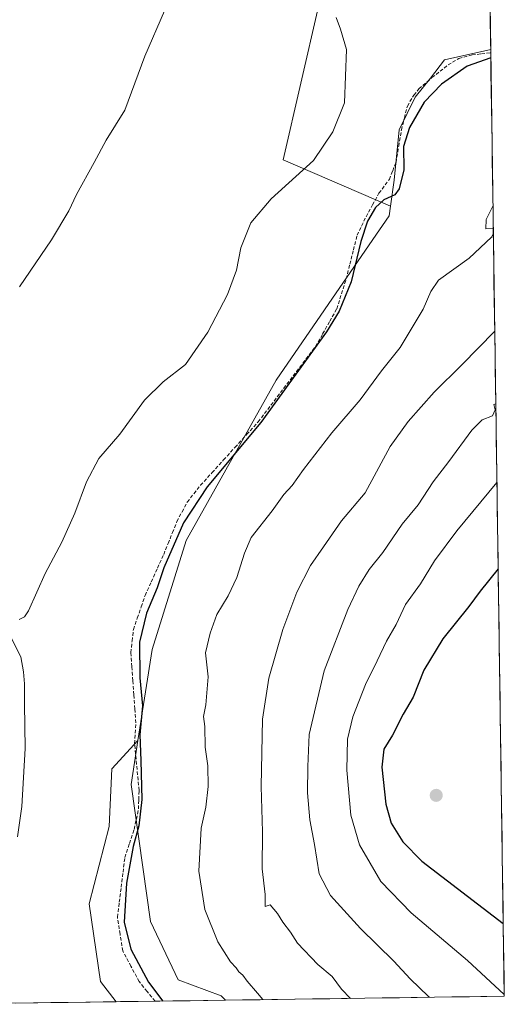
# Model space of a CAD drawing. Units: metres. Extents: x 598201 to 601697, y 4657407 to 4659769.
# Drawn here: x 601558 to 601697, y 4657453 to 4657735 of the extents above; entities that cross this region are included whole.
import ezdxf

# ---------------------------------------------------------------- set-up
doc = ezdxf.new("R2010")
doc.units = ezdxf.units.M
doc.header["$MEASUREMENT"] = 0
doc.linetypes.add('TRAZOSX2', pattern=[1.5, 1, -0.5])
for name, color, linetype, lineweight in [('Arbolado forestal CxS', 92, 'Continuous', 0), ('Carátula', 7, 'Continuous', 5), ('Corriente artificial lineal', 5, 'TRAZOSX2', 13), ('Cultivos herbáceos CxS', 92, 'Continuous', 0), ('Cultivos leñosos CxS', 92, 'Continuous', 0), ('Curva de nivel maestra', 36, 'Continuous', 30), ('Curva de nivel normal', 36, 'Continuous', 0), ('Matorral CxS', 135, 'Continuous', 0), ('Municipio CxS', 142, 'Continuous', 0), ('Punto de cota en terreno', 7, 'Continuous', 0)]:
    doc.layers.add(name, color=color, linetype=linetype, lineweight=lineweight)

# ---------------------------------------------------------------- blocks, each defined once
blk = doc.blocks.new('*U150')
at = {"layer": 'Cultivos herbáceos CxS', "color": 92, "linetype": 'Continuous', "lineweight": 0}
blk.add_polyline3d([(601643.25, 4657739.19, 419.38), (601633.17, 4657695.16, 419.49), (601663.95, 4657681.9, 425.59), (601663.57, 4657679.13, 425.68), (601658.86, 4657672.41, 425.87), (601631.12, 4657632.01, 424.87), (601605.38, 4657586.08, 427.08), (601595.59, 4657554.86, 427.26), (601591.54, 4657528.74, 425.65), (601584.12, 4657520.58, 423.33), (601583.3, 4657504.12, 423.73), (601577.54, 4657481.9, 423.03), (601580.83, 4657459.68, 422.69), (601585.34, 4657453.85, 423.04), (601532.83, 4657453.11, 419.55)], dxfattribs=at)
blk = doc.blocks.new('*U197')
at = {"layer": 'Curva de nivel normal', "color": 36, "linetype": 'Continuous', "lineweight": 0}
for points in [[(601693.24, 4657681.91, 430), (601691.32, 4657678.08, 430), (601691.26, 4657675.43, 430), (601693.33, 4657675.56, 430)], [(601693.36, 4657674.02, 430), (601692.86, 4657672.99, 430), (601686.45, 4657667.05, 430), (601677.63, 4657660.75, 430), (601675.48, 4657657.43, 430), (601673.23, 4657652.39, 430), (601666.69, 4657641.37, 430), (601661.29, 4657634.7, 430), (601655.26, 4657626.38, 430), (601647.07, 4657616.91, 430), (601638.99, 4657606.43, 430), (601635.77, 4657601.8, 430), (601633.38, 4657599.26, 430), (601630, 4657594.59, 430), (601624, 4657586.92, 430), (601622.12, 4657582.44, 430), (601619.85, 4657575.48, 430), (601617.37, 4657570.23, 430), (601614.16, 4657564.82, 430), (601612.28, 4657559.52, 430), (601610.89, 4657553.9, 430), (601611.64, 4657547, 430), (601610.98, 4657538.92, 430), (601610.37, 4657535.59, 430), (601610.7, 4657532.74, 430), (601610.84, 4657526.87, 430), (601611.56, 4657521.46, 430), (601611.67, 4657515.57, 430), (601611.05, 4657509.62, 430), (601609.68, 4657503.58, 430), (601609.04, 4657491.27, 430), (601610.75, 4657480.32, 430), (601614.48, 4657471.04, 430), (601618.04, 4657465.27, 430), (601619.66, 4657463.56, 430), (601620.47, 4657462.37, 430), (601621.6, 4657461.5, 430), (601622.88, 4657459.78, 430), (601625.83, 4657456.29, 430), (601627.32, 4657454.44, 430)]]:
    blk.add_polyline3d(points, dxfattribs=at)
blk = doc.blocks.new('*U199')
at = {"layer": 'Curva de nivel normal', "color": 36, "linetype": 'Continuous', "lineweight": 0}
for points in [[(601557.04, 4657501.16, 420), (601558.31, 4657509.78, 420), (601559.26, 4657526.45, 420), (601559.03, 4657539.27, 420), (601559.09, 4657544.98, 420), (601558.77, 4657548.45, 420), (601557.98, 4657552.74, 420), (601554.32, 4657560.1, 420)], [(601557.49, 4657563.43, 420), (601559.08, 4657564.16, 420), (601560.2, 4657565.87, 420), (601564.94, 4657576.59, 420), (601569.73, 4657585.59, 420), (601573.52, 4657593.92, 420), (601576.79, 4657602.92, 420), (601580.31, 4657609.59, 420), (601586.41, 4657616.59, 420), (601593.42, 4657626.26, 420), (601598.83, 4657631.59, 420), (601605.15, 4657636.56, 420), (601611.56, 4657645.82, 420), (601617.22, 4657656.56, 420), (601619.81, 4657663.59, 420), (601621, 4657669.94, 420), (601623.92, 4657677.17, 420), (601629.72, 4657684.04, 420), (601641.81, 4657695.05, 420), (601647.43, 4657703.21, 420), (601650.72, 4657711.59, 420), (601651.33, 4657726.8, 420), (601649.57, 4657732.71, 420), (601648.37, 4657735.98, 420)]]:
    blk.add_polyline3d(points, dxfattribs=at)
blk = doc.blocks.new('*U200')
at = {"layer": 'Curva de nivel normal', "color": 36, "linetype": 'Continuous', "lineweight": 0}
blk.add_polyline3d([(601599.13, 4657737.92, 415), (601593.55, 4657724.92, 415), (601587.78, 4657709.4, 415), (601582.43, 4657700.82, 415), (601579.03, 4657694.4, 415), (601573.99, 4657685.26, 415), (601571.77, 4657680.59, 415), (601566.78, 4657672.26, 415), (601557.62, 4657658.83, 415)], dxfattribs=at)
blk = doc.blocks.new('5PATER')
at = {"layer": 'Carátula', "linetype": 'Continuous', "lineweight": 5}
h = blk.add_hatch(color=250, dxfattribs=at)
edge = h.paths.add_edge_path()
edge.add_ellipse((0, 0.01), major_axis=(-1.33, -1.34), ratio=0.999422, start_angle=0, end_angle=360)

msp = doc.modelspace()

# ---------------------------------------------------------------- linework, layer by layer
at = {"layer": 'Arbolado forestal CxS', "color": 92, "linetype": 'Continuous', "lineweight": 0}
msp.add_polyline3d([(601616.67, 4657454.29, 428.71), (601615.39, 4657455.57, 428.72), (601603.12, 4657460.13, 427.61), (601595.13, 4657476.85, 428.1), (601589.6, 4657516.17, 424.89), (601591.54, 4657528.74, 425.65), (601595.59, 4657554.86, 427.26), (601605.38, 4657586.08, 427.08), (601631.12, 4657632.01, 424.87), (601658.86, 4657672.41, 425.87), (601663.57, 4657679.13, 425.68), (601663.95, 4657681.9, 425.59), (601664.95, 4657689.34, 425.13), (601666.35, 4657703.81, 425.05), (601671.01, 4657713.14, 425.11), (601675.33, 4657718.66, 424.99), (601679.41, 4657723.87, 424.7), (601692.6, 4657726.84, 425.17), (601696.5, 4657455.42, 445.08), (601616.67, 4657454.29, 428.71)], close=True, dxfattribs=at)
for points in [[(601692.6, 4657726.84, 425.17), (601679.41, 4657723.87, 424.7), (601675.33, 4657718.66, 424.99), (601671.01, 4657713.14, 425.11), (601666.35, 4657703.81, 425.05), (601664.95, 4657689.34, 425.13), (601663.95, 4657681.9, 425.59)], [(601692.6, 4657726.84, 425.17), (601696.5, 4657455.42, 445.08)], [(601663.95, 4657681.9, 425.59), (601663.57, 4657679.13, 425.68), (601658.86, 4657672.41, 425.87), (601631.12, 4657632.01, 424.87), (601605.38, 4657586.08, 427.08), (601595.59, 4657554.86, 427.26), (601591.54, 4657528.74, 425.65)], [(601591.54, 4657528.74, 425.65), (601589.6, 4657516.17, 424.89), (601595.13, 4657476.85, 428.1), (601603.12, 4657460.13, 427.61), (601615.39, 4657455.57, 428.72), (601616.67, 4657454.29, 428.71)], [(601696.5, 4657455.42, 445.08), (601616.67, 4657454.29, 428.71)]]:
    msp.add_polyline3d(points, dxfattribs=at)
at = {"layer": 'Corriente artificial lineal', "color": 5, "linetype": 'TRAZOSX2', "lineweight": 13}
msp.add_polyline3d([(601596.46, 4657454.01, 424.61), (601594.19, 4657456.8, 424.75), (601591.92, 4657459.6, 424.59), (601589.57, 4657464, 424.62), (601587.22, 4657468.4, 424.48), (601586.45, 4657473.25, 424.48), (601585.67, 4657478.1, 424.42), (601586.21, 4657482.38, 424.45), (601586.75, 4657486.67, 424.51), (601587.28, 4657490.95, 424.51), (601587.82, 4657495.23, 424.49), (601589.15, 4657499.24, 424.66), (601590.48, 4657503.25, 424.45), (601591.1, 4657506.18, 424.44), (601591.71, 4657509.11, 424.54), (601591.79, 4657511.77, 424.47), (601591.87, 4657514.42, 424.47), (601591.45, 4657518.9, 424.49), (601591.04, 4657523.38, 424.26), (601590.62, 4657527.86, 424.69), (601590.79, 4657530.83, 424.57), (601590.96, 4657533.79, 424.29), (601590.67, 4657537.82, 424.21), (601590.38, 4657541.85, 424.33), (601590.1, 4657545.89, 424.43), (601589.81, 4657549.92, 424.44), (601589.52, 4657553.95, 424.46), (601589.89, 4657557.28, 424.48), (601590.25, 4657560.6, 424.35), (601591.37, 4657563.84, 424.24), (601592.5, 4657567.07, 424.41), (601593.62, 4657570.31, 424.43), (601595.39, 4657574.22, 424.35), (601597.16, 4657578.14, 424.41), (601598.93, 4657582.05, 424.58), (601600.19, 4657585.2, 424.54), (601601.45, 4657588.34, 424.23), (601602.71, 4657591.49, 424.45), (601604.2, 4657594.29, 424.57), (601605.68, 4657597.08, 424.44), (601607.58, 4657599.49, 424.43), (601609.48, 4657601.9, 424.46), (601612.78, 4657605.53, 424.49), (601616.09, 4657609.17, 424.39), (601619.39, 4657612.8, 424.48), (601622.7, 4657616.44, 424.59), (601626, 4657620.07, 424.51), (601628.74, 4657623.67, 424.65), (601631.48, 4657627.28, 424.43), (601634.22, 4657630.88, 424.67), (601636.95, 4657634.48, 424.68), (601639.69, 4657638.09, 424.92), (601642.43, 4657641.69, 424.82), (601644.46, 4657645.3, 424.73), (601646.5, 4657648.92, 424.23), (601648.53, 4657652.53, 424.46), (601649.87, 4657656.82, 424.4), (601651.21, 4657661.1, 424.28), (601652.25, 4657665.25, 424.35), (601653.3, 4657669.41, 424.59), (601654.34, 4657673.56, 424.76), (601655.62, 4657676.23, 424.58), (601656.89, 4657678.9, 424.32), (601658.75, 4657682.27, 424.34), (601660.6, 4657685.63, 424.25), (601663.58, 4657689.63, 424.22), (601664.54, 4657692.04, 424.13), (601665.49, 4657694.45, 424.15), (601666.26, 4657699.12, 424.31), (601667.03, 4657703.78, 424.26), (601667.88, 4657707.19, 424.42), (601668.73, 4657710.6, 424.37), (601670.59, 4657713.77, 424.35), (601672.06, 4657715.55, 424.32), (601675.78, 4657718.78, 424.22), (601678.09, 4657720.59, 424.23), (601680.4, 4657722.4, 424.19), (601683.45, 4657724.26, 424.19), (601687.26, 4657725.27, 424.43), (601689.94, 4657725.58, 424.52), (601692.61, 4657725.88, 424.62)], dxfattribs=at)
at = {"layer": 'Cultivos herbáceos CxS', "color": 92, "linetype": 'Continuous', "lineweight": 0}
for points in [[(601691.86, 4657778.2, 420.45), (601649.59, 4657826.81, 416.86), (601621.35, 4657855.64, 415.18), (601601.17, 4657870.05, 414.19), (601573.73, 4657876.99, 413.43), (601571.98, 4657854.26, 413.3), (601578.97, 4657807.06, 412.65), (601594.71, 4657782.58, 415.21), (601601.7, 4657756.35, 415.48), (601643.25, 4657739.19, 419.38), (601633.17, 4657695.16, 419.49), (601663.95, 4657681.9, 425.59)], [(601663.95, 4657681.9, 425.59), (601663.57, 4657679.13, 425.68), (601658.86, 4657672.41, 425.87), (601631.12, 4657632.01, 424.87), (601605.38, 4657586.08, 427.08), (601595.59, 4657554.86, 427.26), (601591.54, 4657528.74, 425.65)], [(601591.54, 4657528.74, 425.65), (601584.12, 4657520.58, 423.33), (601583.3, 4657504.12, 423.73), (601577.54, 4657481.9, 423.03), (601580.83, 4657459.68, 422.69), (601585.34, 4657453.85, 423.04)], [(601585.34, 4657453.85, 423.04), (601532.83, 4657453.11, 419.55)]]:
    msp.add_polyline3d(points, dxfattribs=at)
at = {"layer": 'Cultivos leñosos CxS', "color": 92, "linetype": 'Continuous', "lineweight": 0}
msp.add_polyline3d([(601663.95, 4657681.9, 425.59), (601633.17, 4657695.16, 419.49), (601643.25, 4657739.19, 419.38), (601601.7, 4657756.35, 415.48), (601594.71, 4657782.58, 415.21), (601578.97, 4657807.06, 412.65), (601571.98, 4657854.26, 413.3), (601573.73, 4657876.99, 413.43), (601601.17, 4657870.05, 414.19), (601621.35, 4657855.64, 415.18), (601649.59, 4657826.81, 416.86), (601691.86, 4657778.2, 420.45), (601692.6, 4657726.84, 425.17), (601679.41, 4657723.87, 424.7), (601675.33, 4657718.66, 424.99), (601671.01, 4657713.14, 425.11), (601666.35, 4657703.81, 425.05), (601664.95, 4657689.34, 425.13), (601663.95, 4657681.9, 425.59)], close=True, dxfattribs=at)
for points in [[(601691.86, 4657778.2, 420.45), (601649.59, 4657826.81, 416.86), (601621.35, 4657855.64, 415.18), (601601.17, 4657870.05, 414.19), (601573.73, 4657876.99, 413.43), (601571.98, 4657854.26, 413.3), (601578.97, 4657807.06, 412.65), (601594.71, 4657782.58, 415.21), (601601.7, 4657756.35, 415.48), (601643.25, 4657739.19, 419.38), (601633.17, 4657695.16, 419.49), (601663.95, 4657681.9, 425.59)], [(601691.86, 4657778.2, 420.45), (601692.6, 4657726.84, 425.17)], [(601692.6, 4657726.84, 425.17), (601679.41, 4657723.87, 424.7), (601675.33, 4657718.66, 424.99), (601671.01, 4657713.14, 425.11), (601666.35, 4657703.81, 425.05), (601664.95, 4657689.34, 425.13), (601663.95, 4657681.9, 425.59)]]:
    msp.add_polyline3d(points, dxfattribs=at)
at = {"layer": 'Curva de nivel maestra', "color": 36, "linetype": 'Continuous', "lineweight": 30}
for points in [[(601692.63, 4657724.4, 425), (601685.83, 4657722.09, 425), (601678.53, 4657716.88, 425), (601673.53, 4657711.71, 425), (601669.3, 4657704.44, 425), (601667.67, 4657699, 425), (601667.68, 4657692.31, 425), (601666.42, 4657686.93, 425), (601665.11, 4657685.16, 425), (601662.03, 4657683.72, 425), (601659.61, 4657681.57, 425), (601657.3, 4657677.64, 425), (601655.36, 4657671.82, 425), (601652.62, 4657660.23, 425), (601649.16, 4657651.86, 425), (601645.56, 4657645.92, 425), (601626.75, 4657619.92, 425), (601611.42, 4657601.48, 425), (601604.59, 4657591.18, 425), (601598.99, 4657578.22, 425), (601597.02, 4657572.49, 425), (601594.02, 4657565.26, 425), (601592.03, 4657556.88, 425), (601592.11, 4657546.68, 425), (601592.83, 4657538.72, 425), (601592.11, 4657530.33, 425), (601592.43, 4657522.99, 425), (601592.64, 4657511.87, 425), (601591.82, 4657504.28, 425), (601590.21, 4657498.35, 425), (601588.24, 4657487.79, 425), (601587.62, 4657476.65, 425), (601589.57, 4657468.93, 425), (601594.55, 4657459.43, 425), (601598.65, 4657454.04, 425)], [(601694.74, 4657577.97, 450), (601689.62, 4657571.55, 450), (601686.33, 4657567.11, 450), (601678.9, 4657557.93, 450), (601673.41, 4657548.89, 450), (601670.38, 4657541.16, 450), (601667.58, 4657536.25, 450), (601664.43, 4657530.25, 450), (601662.03, 4657526.24, 450), (601661.46, 4657521.13, 450), (601662.59, 4657510.49, 450), (601664.1, 4657505, 450), (601667.47, 4657499.7, 450), (601672.87, 4657494.1, 450), (601696.2, 4657476.23, 450)]]:
    msp.add_polyline3d(points, dxfattribs=at)
at = {"layer": 'Curva de nivel normal', "color": 36, "linetype": 'Continuous', "lineweight": 0}
for points in [[(601693.76, 4657646.1, 435), (601684.37, 4657636.42, 435), (601676.39, 4657628.57, 435), (601669.01, 4657620.19, 435), (601663.8, 4657613, 435), (601656.61, 4657599.72, 435), (601649.83, 4657591.71, 435), (601644.74, 4657584.26, 435), (601640.97, 4657578.92, 435), (601637.12, 4657571.26, 435), (601633.05, 4657560.59, 435), (601629.07, 4657546.59, 435), (601627.27, 4657534.84, 435), (601626.89, 4657515.51, 435), (601627.21, 4657502.6, 435), (601627.13, 4657491.93, 435), (601627.99, 4657484.6, 435), (601627.98, 4657481.12, 435), (601629.47, 4657481.62, 435), (601631.55, 4657479.11, 435), (601633.08, 4657476.65, 435), (601635.29, 4657473.8, 435), (601637.26, 4657470.59, 435), (601643.05, 4657464.5, 435), (601647.19, 4657461.08, 435), (601649.89, 4657457.46, 435), (601652.47, 4657454.8, 435)], [(601694.06, 4657625.29, 440), (601693.46, 4657625.03, 440), (601693.84, 4657623.54, 440), (601693.09, 4657621.79, 440), (601690.16, 4657620.69, 440), (601687.19, 4657617.72, 440), (601680.59, 4657608.68, 440), (601676.09, 4657602.86, 440), (601671.8, 4657596.29, 440), (601667.28, 4657590.74, 440), (601661.69, 4657582.66, 440), (601657.82, 4657577.72, 440), (601654.81, 4657572.96, 440), (601651.73, 4657566.26, 440), (601644.9, 4657548.74, 440), (601640.6, 4657530.46, 440), (601640.23, 4657521.29, 440), (601640.1, 4657513.71, 440), (601640.79, 4657505.96, 440), (601642.18, 4657498.93, 440), (601643.44, 4657490.56, 440), (601646.68, 4657484.32, 440), (601655.32, 4657474.88, 440), (601664.9, 4657465.47, 440), (601669.54, 4657460.44, 440), (601674.77, 4657455.38, 440), (601675.07, 4657455.12, 440)], [(601694.38, 4657602.67, 445), (601682.86, 4657588.85, 445), (601676.51, 4657580.26, 445), (601672.46, 4657573.62, 445), (601668.23, 4657567.7, 445), (601665.54, 4657561.95, 445), (601662.76, 4657557.26, 445), (601660.11, 4657551.59, 445), (601656.7, 4657544.75, 445), (601653.15, 4657535.56, 445), (601651.59, 4657529.08, 445), (601651.35, 4657520.26, 445), (601652.57, 4657507.33, 445), (601655.04, 4657498.79, 445), (601661.09, 4657488.32, 445), (601669.81, 4657479.37, 445), (601685.94, 4657465.68, 445), (601696.49, 4657455.91, 445)]]:
    msp.add_polyline3d(points, dxfattribs=at)
at = {"layer": 'Matorral CxS', "color": 135, "linetype": 'Continuous', "lineweight": 0}
msp.add_polyline3d([(601585.34, 4657453.85, 423.04), (601580.83, 4657459.68, 422.69), (601577.54, 4657481.9, 423.03), (601583.3, 4657504.12, 423.73), (601584.12, 4657520.58, 423.33), (601591.54, 4657528.74, 425.65), (601589.6, 4657516.17, 424.89), (601595.13, 4657476.85, 428.1), (601603.12, 4657460.13, 427.61), (601615.39, 4657455.57, 428.72), (601616.67, 4657454.29, 428.71), (601585.34, 4657453.85, 423.04)], close=True, dxfattribs=at)
for points in [[(601591.54, 4657528.74, 425.65), (601584.12, 4657520.58, 423.33), (601583.3, 4657504.12, 423.73), (601577.54, 4657481.9, 423.03), (601580.83, 4657459.68, 422.69), (601585.34, 4657453.85, 423.04)], [(601591.54, 4657528.74, 425.65), (601589.6, 4657516.17, 424.89), (601595.13, 4657476.85, 428.1), (601603.12, 4657460.13, 427.61), (601615.39, 4657455.57, 428.72), (601616.67, 4657454.29, 428.71)], [(601616.67, 4657454.29, 428.71), (601585.34, 4657453.85, 423.04)]]:
    msp.add_polyline3d(points, dxfattribs=at)
at = {"layer": 'Municipio CxS', "color": 142, "linetype": 'Continuous', "lineweight": 0}
msp.add_polyline3d([(601692.41, 4657740.19, 422.81), (601692.48, 4657735.19, 423.09), (601692.55, 4657730.19, 423.71), (601692.62, 4657725.2, 424.79), (601692.69, 4657720.2, 425.58), (601692.76, 4657715.21, 426.02), (601692.84, 4657710.21, 426.65), (601692.91, 4657705.21, 427.99), (601692.98, 4657700.22, 428.64), (601693.05, 4657695.22, 429.14), (601693.12, 4657690.23, 429.63), (601693.2, 4657685.23, 429.87), (601693.27, 4657680.24, 429.97), (601693.34, 4657675.24, 430.09), (601693.41, 4657670.24, 430.79), (601693.48, 4657665.25, 432.03), (601693.55, 4657660.25, 433.08), (601693.63, 4657655.26, 433.93), (601693.7, 4657650.26, 434.52), (601693.77, 4657645.26, 435.33), (601693.84, 4657640.27, 436.36), (601693.91, 4657635.27, 437.57), (601693.99, 4657630.28, 438.52), (601694.06, 4657625.28, 439.55), (601694.13, 4657620.28, 440.55), (601694.2, 4657615.29, 441.36), (601694.27, 4657610.29, 442.93), (601694.34, 4657605.3, 444.36), (601694.42, 4657600.3, 445.46), (601694.49, 4657595.31, 446.59), (601694.56, 4657590.31, 447.58), (601694.63, 4657585.31, 448.47), (601694.7, 4657580.32, 449.34), (601694.78, 4657575.32, 450.68), (601694.85, 4657570.33, 451.93), (601694.92, 4657565.33, 453.03), (601694.99, 4657560.33, 453.7), (601695.06, 4657555.34, 454), (601695.14, 4657550.34, 454.16), (601695.21, 4657545.35, 454.2), (601695.28, 4657540.35, 454.2), (601695.35, 4657535.35, 454.28), (601695.42, 4657530.36, 454.41), (601695.49, 4657525.36, 454.46), (601695.57, 4657520.37, 454.43), (601695.64, 4657515.37, 454.43), (601695.71, 4657510.37, 454.4), (601695.78, 4657505.38, 454.35), (601695.85, 4657500.38, 454.27), (601695.93, 4657495.39, 454.1), (601696, 4657490.39, 453.59), (601696.07, 4657485.4, 452.39), (601696.14, 4657480.4, 450.98), (601696.21, 4657475.4, 449.5), (601696.28, 4657470.41, 448.32), (601696.36, 4657465.41, 447.3), (601696.43, 4657460.42, 446.01), (601696.5, 4657455.42, 444.95), (601691.5, 4657455.35, 443.81), (601686.51, 4657455.28, 442.46), (601681.51, 4657455.21, 441.2), (601676.51, 4657455.14, 440.13), (601671.52, 4657455.07, 439.05), (601666.52, 4657455, 438.08), (601661.53, 4657454.93, 436.86), (601656.53, 4657454.86, 435.74), (601651.53, 4657454.78, 434.89), (601646.54, 4657454.71, 433.79), (601641.54, 4657454.64, 432.85), (601636.54, 4657454.57, 431.57), (601631.55, 4657454.5, 430.62), (601626.55, 4657454.43, 430), (601621.55, 4657454.36, 429.13), (601616.56, 4657454.29, 428.59), (601611.56, 4657454.22, 428.22), (601606.56, 4657454.15, 427.12), (601601.57, 4657454.08, 425.89), (601596.57, 4657454.01, 424.64), (601591.57, 4657453.94, 424.28), (601586.58, 4657453.87, 422.74), (601581.58, 4657453.8, 422.24), (601576.59, 4657453.73, 421.84), (601571.59, 4657453.66, 421.38), (601566.59, 4657453.58, 421.06), (601561.6, 4657453.51, 420.69), (601556.6, 4657453.44, 420.41)], dxfattribs=at)

# ---------------------------------------------------------------- block references
at = {"layer": 'Cultivos herbáceos CxS', "color": 92, "linetype": 'Continuous', "lineweight": 0}
msp.add_blockref('*U150', (0, 0), dxfattribs=at)
at = {"layer": 'Curva de nivel normal', "color": 36, "linetype": 'Continuous', "lineweight": 0}
for name in ['*U200', '*U199', '*U197']:
    msp.add_blockref(name, (0, 0), dxfattribs=at)
at = {"layer": 'Punto de cota en terreno', "linetype": 'Continuous', "lineweight": 0}
msp.add_blockref('5PATER', (601677, 4657513, 454.61), dxfattribs=at)

doc.saveas('drawing.dxf')
